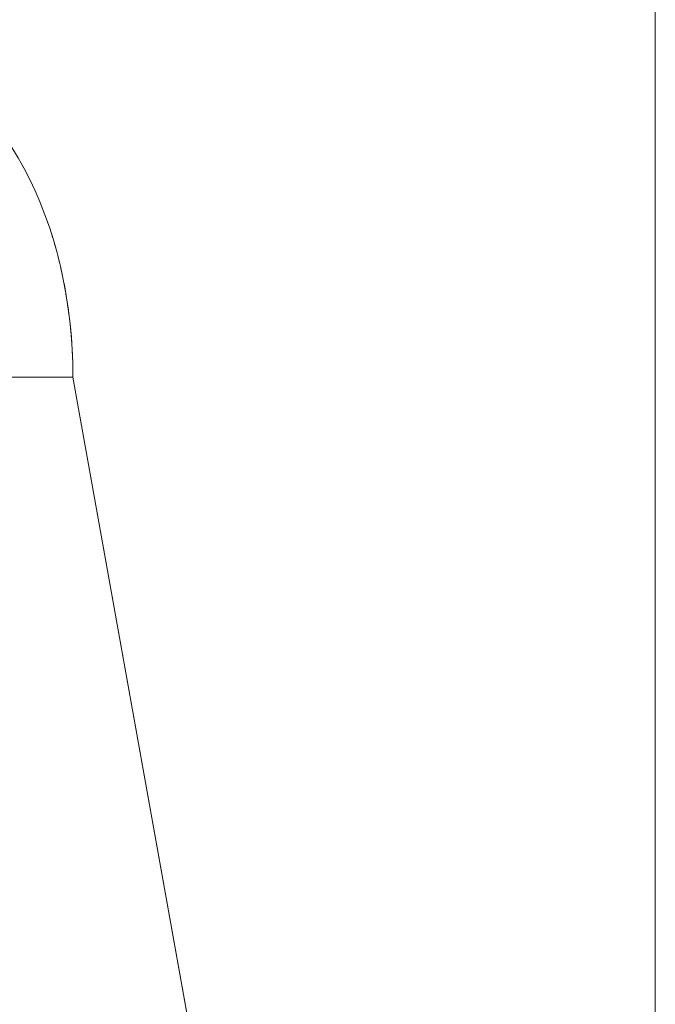
# Model space of a CAD drawing. Units: millimetres. Extents: x -2740 to 2860, y -2120 to 2180.
# Drawn here: x -302 to -266, y -334 to -278 of the extents above; entities that cross this region are included whole.
import ezdxf

# ---------------------------------------------------------------- set-up
doc = ezdxf.new("R2010")
doc.units = ezdxf.units.MM
for name, color, linetype, lineweight in [('EF-Climbing Hut-Rocks', 7, 'Continuous', 5), ('EF-Climbing Hut-Timber', 7, 'Continuous', 5), ('Working-None', 7, 'Continuous', 5)]:
    doc.layers.add(name, color=color, linetype=linetype, lineweight=lineweight)

# ---------------------------------------------------------------- blocks, each defined once
blk = doc.blocks.new('Group')
at = {"layer": 'EF-Climbing Hut-Rocks', "color": 7, "linetype": 'Continuous', "lineweight": 5, "transparency": 33554687}
blk.add_line((-359.198, -328.183), (-351.143, -373.12), dxfattribs=at)
at = {"layer": 'EF-Climbing Hut-Rocks', "color": 7, "linetype": 'Continuous', "lineweight": 5, "transparency": 33554687, "flags": 128}
for points in [[(-371.51, -315.101), (-362.681, -315.101), (-362.322, -315.684), (-361.98, -316.291), (-361.655, -316.92), (-361.348, -317.571), (-361.06, -318.242), (-360.791, -318.933), (-360.541, -319.64), (-360.312, -320.364), (-360.103, -321.103), (-359.915, -321.855), (-359.748, -322.619), (-359.603, -323.394), (-359.48, -324.178), (-359.378, -324.97), (-359.3, -325.768), (-359.243, -326.57), (-359.209, -327.376), (-359.198, -328.183), (-369.668, -328.183)], [(-362.128, -316.028), (-362.014, -316.23), (-362.008, -316.241)], [(-361.713, -316.808), (-361.703, -316.827), (-361.702, -316.829)], [(-360.639, -319.363), (-360.606, -319.455), (-360.593, -319.493)], [(-360.445, -319.944), (-360.385, -320.127), (-360.356, -320.226)], [(-360.247, -320.595), (-360.181, -320.818), (-360.14, -320.973)], [(-360.062, -321.268), (-360.006, -321.477), (-359.959, -321.678)], [(-359.88, -322.014), (-359.835, -322.206), (-359.783, -322.46)], [(-359.727, -322.732), (-359.685, -322.935), (-359.624, -323.28)], [(-359.593, -323.458), (-359.556, -323.666), (-359.489, -324.12)], [(-359.476, -324.204), (-359.447, -324.401), (-359.358, -325.144), (-359.288, -325.896), (-359.237, -326.66), (-359.21, -327.376)], [(-359.209, -327.395), (-359.207, -327.439), (-359.198, -328.183), (-351.143, -373.12), (-351.103, -373.355), (-351.087, -373.46)]]:
    blk.add_lwpolyline(points, dxfattribs=at)
at = {"layer": 'EF-Climbing Hut-Timber', "color": 7, "linetype": 'Continuous', "lineweight": 5, "transparency": 33554687, "flags": 128}
blk.add_lwpolyline([(-326.017, -540), (-326.017, 277.23), (-326.017, -540), (-416.007, -540), (-416.007, -389.754)], dxfattribs=at)

msp = doc.modelspace()

# ---------------------------------------------------------------- block references
at = {"layer": 'Working-None'}
msp.add_blockref('Group', (60, 30), dxfattribs=at)

doc.saveas('drawing.dxf')
